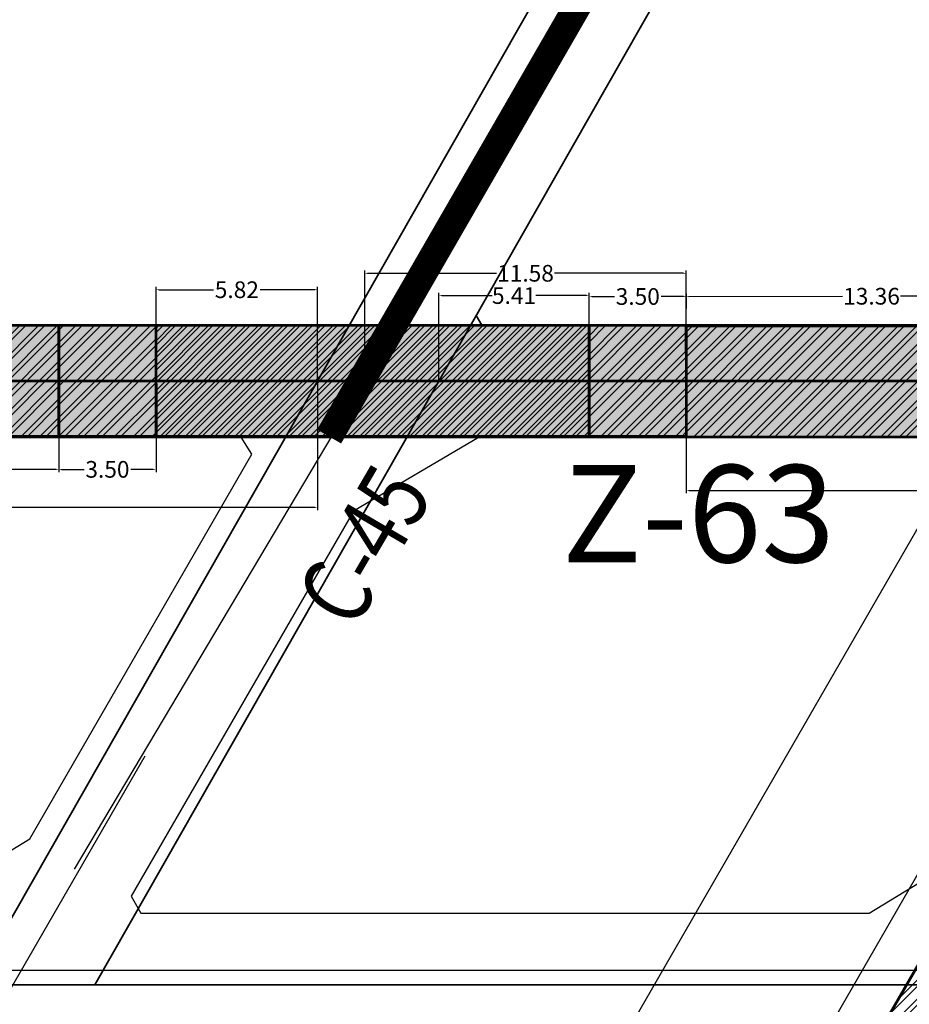
# Model space of a CAD drawing. Units: metres. Extents: x -1463 to 2941, y -818 to 1000.
# Drawn here: x 1095 to 1127, y -601 to -565 of the extents above; entities that cross this region are included whole.
import ezdxf
from ezdxf.enums import TextEntityAlignment as Align

# ---------------------------------------------------------------- set-up
doc = ezdxf.new("R2010")
doc.units = ezdxf.units.M
doc.header["$PDMODE"] = 34
doc.header["$PDSIZE"] = 0.75
for name, pattern in [('CONTINUA', [0]), ('HIDDEN', [0.375, 0.25, -0.125]), ('HIDDEN2', [4.7625, 3.175, -1.5875])]:
    doc.linetypes.add(name, pattern=pattern)
for name, color, linetype in [('AVANCE DICIEMBRE 2019', 2, 'Continuous'), ('AVANCE DICIEMBRE 2020', 2, 'Continuous'), ('AVANCE MAYO 2020', 244, 'Continuous'), ('AVANCE SEPTIEMBRE 2019', 6, 'Continuous'), ('CIT 59958 C45 SUR Z50 HASTA Z63', 7, 'Continuous'), ('COORDENADAS', 7, 'Continuous'), ('DISEÑO', 3, 'Continuous'), ('DISEÑO MALLA 30x20 B2 y B3', 3, 'Continuous'), ('MENSURA 2019', 3, 'Continuous'), ('MENSURA AGOSTO 2019', 84, 'Continuous'), ('MENSURA DICIEMBRE 2019', 2, 'Continuous'), ('MENSURA JULIO 2019', 252, 'Continuous'), ('MENSURA OCTUBRE 2019', 4, 'Continuous'), ('MENSURA SEPTIEMBRE 2019', 6, 'Continuous'), ('TOPO GARDILCIC', 1, 'Continuous')]:
    doc.layers.add(name, color=color, linetype=linetype)
for name, color, linetype, lineweight in [('ESM-DISEÑO', 3, 'Continuous', 13), ('TEXTOS', 7, 'Continuous', 18), ('TNV-PRODUCCION', 7, 'Continuous', 13)]:
    doc.layers.add(name, color=color, linetype=linetype, lineweight=lineweight)
doc.styles.add('DG-T1-473 TO 560$0$Standard', font='arial.ttf')
doc.styles.add('ROMANS', font='romans.shx', dxfattribs={"width": 0.7})
doc.styles.get("Standard").update_dxf_attribs({"font": 'arial.ttf', "height": 0.6})
doc.dimstyles.new('AM_ANSI', dxfattribs={"dimtxt": 0.6, "dimasz": 0.1, "dimexe": 0.1, "dimexo": 0.05, "dimgap": 0.06, "dimtad": 0, "dimtih": 1, "dimtoh": 1, "dimzin": 7, "dimdsep": 46, "dimtxsty": 'Standard', "dimcen": 0, "dimclrd": 256, "dimclre": 256, "dimclrt": 256, "dimadec": 0, "dimazin": 2, "dimtp": 0.1, "dimtm": 0.1, "dimtfac": 0.71, "dimtofl": 0, "dimtmove": 0, "dimatfit": 3, "dimfxl": 1, "dimtolj": 1, "dimtzin": 7, "dimlwd": -1, "dimlwe": -1, "dimarcsym": 1})

# ---------------------------------------------------------------- blocks, each defined once
blk = doc.blocks.new('*D234')
at = {"layer": 'Defpoints', "color": 0, "transparency": 16777216}
for p in [(1109.231, -514.473), (1020.221, -668.634), (1026.157, -672.061)]:
    blk.add_point(p, dxfattribs=at)
at = {"layer": 'MENSURA DICIEMBRE 2019', "transparency": 16777216}
for p, q in [((1109.274, -514.498), (1115.254, -517.95)), ((1115.117, -517.987), (1070.874, -594.614)), ((1026.207, -671.975), (1070.451, -595.347)), ((1020.265, -668.659), (1026.244, -672.111))]:
    blk.add_line(p, q, dxfattribs=at)
for points in [[(1115.103, -517.979), (1115.131, -517.995), (1115.167, -517.9)], [(1026.193, -671.966), (1026.222, -671.983), (1026.157, -672.061)]]:
    blk.add_solid(points, dxfattribs=at)
at = {"layer": 'MENSURA DICIEMBRE 2019', "transparency": 16777216, "insert": (1070.662, -594.981), "char_height": 0.6, "attachment_point": 5}
blk.add_mtext('\\A1;178.01', dxfattribs=at)
blk = doc.blocks.new('*D372')
at = {"layer": 'AVANCE SEPTIEMBRE 2019', "transparency": 16777216}
for p, q in [((1072.42, -578.267), (1072.42, -582.906)), ((1105.478, -578.294), (1105.478, -582.906)), ((1072.52, -582.806), (1087.877, -582.806)), ((1105.378, -582.806), (1090.021, -582.806))]:
    blk.add_line(p, q, dxfattribs=at)
for points in [[(1072.52, -582.789), (1072.52, -582.823), (1072.42, -582.806)], [(1105.378, -582.789), (1105.378, -582.823), (1105.478, -582.806)]]:
    blk.add_solid(points, dxfattribs=at)
at = {"layer": 'Defpoints', "color": 0, "transparency": 16777216}
for p in [(1072.42, -578.217), (1105.478, -578.244), (1105.478, -582.806)]:
    blk.add_point(p, dxfattribs=at)
at = {"layer": 'AVANCE SEPTIEMBRE 2019', "transparency": 16777216, "insert": (1088.949, -582.806), "char_height": 0.6, "attachment_point": 5}
blk.add_mtext('\\A1;33.06', dxfattribs=at)
blk = doc.blocks.new('*D482')
at = {"layer": 'Defpoints', "color": 0, "transparency": 16777216}
for p in [(1089.708, -576.243), (1096.155, -576.243), (1096.155, -581.433)]:
    blk.add_point(p, dxfattribs=at)
at = {"layer": 'MENSURA JULIO 2019', "transparency": 16777216}
for p, q in [((1089.708, -576.293), (1089.708, -581.533)), ((1096.155, -576.293), (1096.155, -581.533)), ((1089.808, -581.433), (1092.088, -581.433)), ((1096.055, -581.433), (1093.774, -581.433))]:
    blk.add_line(p, q, dxfattribs=at)
for points in [[(1089.808, -581.416), (1089.808, -581.449), (1089.708, -581.433)], [(1096.055, -581.416), (1096.055, -581.449), (1096.155, -581.433)]]:
    blk.add_solid(points, dxfattribs=at)
at = {"layer": 'MENSURA JULIO 2019', "transparency": 16777216, "insert": (1092.931, -581.433), "char_height": 0.6, "attachment_point": 5}
blk.add_mtext('\\A1;6.45', dxfattribs=at)
blk = doc.blocks.new('*D507')
at = {"layer": 'Defpoints', "color": 0, "transparency": 16777216}
for p in [(1096.155, -576.243), (1099.655, -576.243), (1099.655, -581.433)]:
    blk.add_point(p, dxfattribs=at)
at = {"layer": 'MENSURA JULIO 2019', "transparency": 16777216}
for p, q in [((1096.155, -576.293), (1096.155, -581.533)), ((1099.655, -576.293), (1099.655, -581.533)), ((1096.255, -581.433), (1097.067, -581.433)), ((1099.555, -581.433), (1098.743, -581.433))]:
    blk.add_line(p, q, dxfattribs=at)
for points in [[(1096.255, -581.416), (1096.255, -581.449), (1096.155, -581.433)], [(1099.555, -581.416), (1099.555, -581.449), (1099.655, -581.433)]]:
    blk.add_solid(points, dxfattribs=at)
at = {"layer": 'MENSURA JULIO 2019', "transparency": 16777216, "insert": (1097.905, -581.433), "char_height": 0.6, "attachment_point": 5}
blk.add_mtext('\\A1;3.50', dxfattribs=at)
blk = doc.blocks.new('*D590')
at = {"layer": 'Defpoints', "color": 0, "transparency": 16777216}
for p in [(1115.258, -575.175), (1109.847, -578.247), (1115.258, -578.247)]:
    blk.add_point(p, dxfattribs=at)
at = {"layer": 'MENSURA SEPTIEMBRE 2019', "transparency": 16777216}
for p, q in [((1109.847, -578.197), (1109.847, -575.075)), ((1115.258, -578.197), (1115.258, -575.075)), ((1109.947, -575.175), (1111.771, -575.175)), ((1115.158, -575.175), (1113.334, -575.175))]:
    blk.add_line(p, q, dxfattribs=at)
for points in [[(1109.947, -575.158), (1109.947, -575.192), (1109.847, -575.175)], [(1115.158, -575.158), (1115.158, -575.192), (1115.258, -575.175)]]:
    blk.add_solid(points, dxfattribs=at)
at = {"layer": 'MENSURA SEPTIEMBRE 2019', "transparency": 16777216, "insert": (1112.552, -575.175), "char_height": 0.6, "attachment_point": 5}
blk.add_mtext('\\A1;5.41', dxfattribs=at)
blk = doc.blocks.new('*D591')
at = {"layer": 'Defpoints', "color": 0, "transparency": 16777216}
for p in [(1099.658, -574.964), (1099.658, -578.258), (1105.477, -578.247)]:
    blk.add_point(p, dxfattribs=at)
at = {"layer": 'MENSURA SEPTIEMBRE 2019', "transparency": 16777216}
for p, q in [((1099.658, -578.208), (1099.658, -574.864)), ((1099.758, -574.964), (1101.731, -574.964)), ((1105.377, -574.964), (1103.404, -574.964)), ((1105.477, -578.197), (1105.477, -574.864))]:
    blk.add_line(p, q, dxfattribs=at)
for points in [[(1099.758, -574.947), (1099.758, -574.98), (1099.658, -574.964)], [(1105.377, -574.947), (1105.377, -574.98), (1105.477, -574.964)]]:
    blk.add_solid(points, dxfattribs=at)
at = {"layer": 'MENSURA SEPTIEMBRE 2019', "transparency": 16777216, "insert": (1102.567, -574.964), "char_height": 0.6, "attachment_point": 5}
blk.add_mtext('\\A1;5.82', dxfattribs=at)
blk = doc.blocks.new('*D592')
at = {"layer": 'Defpoints', "color": 0, "transparency": 16777216}
for p in [(1118.758, -574.372), (1107.176, -578.244), (1118.758, -578.244)]:
    blk.add_point(p, dxfattribs=at)
at = {"layer": 'MENSURA OCTUBRE 2019', "transparency": 16777216}
for p, q in [((1107.176, -578.194), (1107.176, -574.272)), ((1107.276, -574.372), (1111.922, -574.372)), ((1118.658, -574.372), (1114.012, -574.372)), ((1118.758, -578.194), (1118.758, -574.272))]:
    blk.add_line(p, q, dxfattribs=at)
for points in [[(1107.276, -574.355), (1107.276, -574.388), (1107.176, -574.372)], [(1118.658, -574.355), (1118.658, -574.388), (1118.758, -574.372)]]:
    blk.add_solid(points, dxfattribs=at)
at = {"layer": 'MENSURA OCTUBRE 2019', "transparency": 16777216, "insert": (1112.967, -574.372), "char_height": 0.6, "attachment_point": 5}
blk.add_mtext('\\A1;11.58', dxfattribs=at)
blk = doc.blocks.new('*D606')
at = {"layer": 'Defpoints', "color": 0, "transparency": 16777216}
for p in [(1115.261, -575.203), (1115.258, -576.233), (1118.758, -576.243)]:
    blk.add_point(p, dxfattribs=at)
at = {"layer": 'MENSURA OCTUBRE 2019', "transparency": 16777216}
for p, q in [((1115.259, -576.183), (1115.262, -575.103)), ((1115.361, -575.203), (1116.173, -575.206)), ((1118.661, -575.213), (1117.849, -575.211)), ((1118.759, -576.193), (1118.762, -575.113))]:
    blk.add_line(p, q, dxfattribs=at)
for points in [[(1115.361, -575.187), (1115.361, -575.22), (1115.261, -575.203)], [(1118.661, -575.196), (1118.661, -575.23), (1118.761, -575.213)]]:
    blk.add_solid(points, dxfattribs=at)
at = {"layer": 'MENSURA OCTUBRE 2019', "transparency": 16777216, "insert": (1117.011, -575.208), "char_height": 0.6, "attachment_point": 5}
blk.add_mtext('\\A1;3.50', dxfattribs=at)
blk = doc.blocks.new('*D632')
at = {"layer": 'Defpoints', "color": 0, "transparency": 16777216}
for p in [(1118.758, -578.246), (1141.689, -578.246), (1118.758, -582.195)]:
    blk.add_point(p, dxfattribs=at)
at = {"layer": 'MENSURA DICIEMBRE 2019', "transparency": 16777216}
for p, q in [((1118.758, -578.296), (1118.758, -582.295)), ((1141.689, -578.296), (1141.689, -582.295)), ((1118.858, -582.195), (1129.146, -582.195)), ((1141.589, -582.195), (1131.301, -582.195))]:
    blk.add_line(p, q, dxfattribs=at)
for points in [[(1118.858, -582.178), (1118.858, -582.211), (1118.758, -582.195)], [(1141.589, -582.178), (1141.589, -582.211), (1141.689, -582.195)]]:
    blk.add_solid(points, dxfattribs=at)
at = {"layer": 'MENSURA DICIEMBRE 2019', "transparency": 16777216, "insert": (1130.224, -582.195), "char_height": 0.6, "attachment_point": 5}
blk.add_mtext('\\A1;22.93', dxfattribs=at)
blk = doc.blocks.new('*D687')
at = {"layer": 'Defpoints', "color": 0, "transparency": 16777216}
for p in [(1118.752, -575.213), (1118.754, -576.274), (1132.114, -576.244)]:
    blk.add_point(p, dxfattribs=at)
at = {"layer": 'MENSURA DICIEMBRE 2019', "transparency": 16777216}
for p, q in [((1132.114, -576.194), (1132.112, -575.084)), ((1118.754, -576.224), (1118.751, -575.113)), ((1118.852, -575.213), (1124.388, -575.201)), ((1132.012, -575.184), (1126.476, -575.196))]:
    blk.add_line(p, q, dxfattribs=at)
for points in [[(1118.852, -575.197), (1118.852, -575.23), (1118.752, -575.213)], [(1132.012, -575.167), (1132.012, -575.201), (1132.112, -575.184)]]:
    blk.add_solid(points, dxfattribs=at)
at = {"layer": 'MENSURA DICIEMBRE 2019', "transparency": 16777216, "insert": (1125.432, -575.199), "char_height": 0.6, "attachment_point": 5}
blk.add_mtext('\\A1;13.36', dxfattribs=at)
blk = doc.blocks.new('*D811')
at = {"layer": 'AVANCE MAYO 2020', "transparency": 16777216}
for p, q in [((1141.732, -578.272), (1152.035, -584.218)), ((1151.899, -584.255), (1137.093, -609.911)), ((1121.864, -636.299), (1136.67, -610.643)), ((1111.597, -630.489), (1121.9, -636.436))]:
    blk.add_line(p, q, dxfattribs=at)
for points in [[(1151.884, -584.247), (1151.913, -584.263), (1151.949, -584.168)], [(1121.849, -636.291), (1121.878, -636.307), (1121.814, -636.386)]]:
    blk.add_solid(points, dxfattribs=at)
at = {"layer": 'Defpoints', "color": 0, "transparency": 16777216}
for p in [(1141.689, -578.247), (1111.553, -630.464), (1121.814, -636.386)]:
    blk.add_point(p, dxfattribs=at)
at = {"layer": 'AVANCE MAYO 2020', "transparency": 16777216, "insert": (1136.881, -610.277), "char_height": 0.6, "attachment_point": 5}
blk.add_mtext('\\A1;60.29', dxfattribs=at)
blk = doc.blocks.new('*D1241')
at = {"layer": 'AVANCE DICIEMBRE 2020', "transparency": 16777216}
for p, q in [((1175.199, -512.678), (1140.917, -572.068)), ((1178.465, -514.448), (1175.162, -512.541)), ((1106.211, -632.19), (1140.493, -572.801)), ((1109.377, -634.134), (1106.074, -632.227))]:
    blk.add_line(p, q, dxfattribs=at)
for points in [[(1175.185, -512.67), (1175.214, -512.686), (1175.249, -512.591)], [(1106.196, -632.182), (1106.225, -632.199), (1106.161, -632.277)]]:
    blk.add_solid(points, dxfattribs=at)
at = {"layer": 'Defpoints', "color": 0, "transparency": 16777216}
for p in [(1178.509, -514.473), (1106.161, -632.277), (1109.421, -634.159)]:
    blk.add_point(p, dxfattribs=at)
at = {"layer": 'AVANCE DICIEMBRE 2020', "transparency": 16777216, "insert": (1140.705, -572.434), "char_height": 0.6, "attachment_point": 5}
blk.add_mtext('\\A1;138.19', dxfattribs=at)
blk = doc.blocks.new('*D1245')
at = {"layer": 'AVANCE DICIEMBRE 2020', "transparency": 16777216}
for p, q in [((1168.674, -511.534), (1134.955, -569.937)), ((1177.459, -516.49), (1168.638, -511.397)), ((1100.812, -629.073), (1134.532, -570.67)), ((1109.497, -634.203), (1100.676, -629.11))]:
    blk.add_line(p, q, dxfattribs=at)
for points in [[(1168.66, -511.525), (1168.689, -511.542), (1168.724, -511.447)], [(1100.798, -629.065), (1100.827, -629.081), (1100.762, -629.16)]]:
    blk.add_solid(points, dxfattribs=at)
at = {"layer": 'Defpoints', "color": 0, "transparency": 16777216}
for p in [(1177.503, -516.515), (1100.762, -629.16), (1109.54, -634.228)]:
    blk.add_point(p, dxfattribs=at)
at = {"layer": 'AVANCE DICIEMBRE 2020', "transparency": 16777216, "insert": (1134.743, -570.303), "char_height": 0.6, "attachment_point": 5}
blk.add_mtext('\\A1;135.92', dxfattribs=at)

msp = doc.modelspace()

# ---------------------------------------------------------------- hatches: boundary and pattern name
at = {"layer": 'AVANCE MAYO 2020'}
h = msp.add_hatch(dxfattribs=at)
h.set_pattern_fill('ANSI32', color=256, scale=0.05)
h.paths.add_polyline_path([(1125.909, -606.746), (1127.23877, -607.51374), (1130.87277, -601.24567), (1127.19862, -599.12441), (1123.57598, -605.39904)])
at = {"layer": 'AVANCE SEPTIEMBRE 2019'}
h = msp.add_hatch(dxfattribs=at)
h.set_pattern_fill('STEEL', color=256, scale=0.1)
h.set_pattern_definition([(45, (0, 0), (-0.2245064, 0.2245064), []), (45, (0, 0.15875), (-0.2245064, 0.2245064), [])])
h.paths.add_polyline_path([(1115.2546, -580.2444), (1099.6546, -580.2444), (1099.6546, -576.2444), (1115.2546, -576.2444)])
at = {"layer": 'MENSURA 2019'}
h = msp.add_hatch(color=256, dxfattribs=at)
h.dxf.hatch_style = 1
h.paths.add_polyline_path([(977.24342, -576.2434), (1161.62487, -576.2502), (1161.62487, -580.2738), (977.24317, -580.2444)])
at = {"layer": 'MENSURA AGOSTO 2019'}
h = msp.add_hatch(dxfattribs=at)
h.set_pattern_fill('ANSI32', color=256, scale=0.05)
h.paths.add_polyline_path([(1099.6546, -580.2444), (1096.1546, -580.2444), (1096.1546, -576.2444), (1099.6546, -576.2444)])
at = {"layer": 'MENSURA DICIEMBRE 2019'}
h = msp.add_hatch(dxfattribs=at)
h.set_pattern_fill('ANSI32', color=256, scale=0.05)
h.paths.add_polyline_path([(1132.11887, -576.25576), (1132.11887, -580.268), (1118.76281, -580.268), (1118.75392, -576.27426)])
at = {"layer": 'MENSURA JULIO 2019'}
h = msp.add_hatch(dxfattribs=at)
h.set_pattern_fill('ANSI32', color=256, scale=0.05)
h.paths.add_polyline_path([(1089.70808, -576.2434), (1096.1546, -576.2434), (1096.1546, -580.2444), (1089.70808, -580.251)])
at = {"layer": 'MENSURA OCTUBRE 2019'}
h = msp.add_hatch(dxfattribs=at)
h.set_pattern_fill('ANSI32', color=256, scale=0.05)
h.paths.add_polyline_path([(1115.25837, -580.24439), (1118.75836, -580.24795), (1118.75836, -576.2434), (1115.2546, -576.2434)])

# ---------------------------------------------------------------- linework, layer by layer
at = {"layer": 'AVANCE DICIEMBRE 2019', "linetype": 'CONTINUA', "const_width": 0.1, "flags": 128}
msp.add_lwpolyline([(1132.11887, -576.25576), (1123.81889, -576.27424)], dxfattribs=at)
at = {"layer": 'AVANCE MAYO 2020', "const_width": 0.1}
msp.add_lwpolyline([(1125.909, -606.746), (1127.23877, -607.51374), (1130.87277, -601.24567), (1127.19862, -599.12441), (1123.57598, -605.39904), (1125.909, -606.746)], dxfattribs=at)
at = {"layer": 'AVANCE SEPTIEMBRE 2019'}
for p, q in [((1096.71389, -595.83428), (1117.32358, -561.18257)), ((1115.2546, -578.2444), (1104.1546, -578.2444))]:
    msp.add_line(p, q, dxfattribs=at)
at = {"layer": 'CIT 59958 C45 SUR Z50 HASTA Z63', "color": 7, "linetype": 'HIDDEN2', "lineweight": 0, "const_width": 1}
msp.add_lwpolyline([(1153.6, -498.655), (1143.868, -514.473), (1143.868, -514.473), (1119.333, -556.969), (1105.89063, -580.251)], dxfattribs=at)
at = {"layer": 'COORDENADAS', "color": 7}
msp.add_line((-233.52305, -600), (1655.76564, -600), dxfattribs=at)
at = {"layer": 'COORDENADAS', "color": 8}
msp.add_line((1589.27484, -600), (1072.57995, -600), dxfattribs=at)
at = {"layer": 'DISEÑO', "color": 1, "linetype": 'HIDDEN', "const_width": 0.1}
msp.add_lwpolyline([(846.10793, -578.2472), (1423.7054, -578.2472)], dxfattribs=at)
at = {"layer": 'DISEÑO MALLA 30x20 B2 y B3', "ltscale": 5}
msp.add_lwpolyline([(1072.12832, -582.93863), (1064.12302, -596.80429), (1064.47561, -597.415), (1090.70905, -597.415), (1095.10408, -594.74115), (1103.10612, -580.88137), (1102.72494, -580.268), (1076.66513, -580.268)], close=True, dxfattribs=at)
at = {"layer": 'DISEÑO MALLA 30x20 B2 y B3', "ltscale": 5, "elevation": 4383.652}
msp.add_lwpolyline([(1106.76432, -582.93863), (1098.75902, -596.80429), (1099.11161, -597.415), (1125.34505, -597.415), (1129.74008, -594.74115), (1137.74212, -580.88137), (1137.36094, -580.268), (1111.30113, -580.268)], close=True, dxfattribs=at)
at = {"layer": 'ESM-DISEÑO', "color": 3, "linetype": 'Continuous', "lineweight": 35}
for p, q in [((1140.36285, -517.06584), (1093.07285, -600)), ((1143.57441, -519.0344), (1097.45605, -600)), ((1111.39465, -576.2434), (1111.18991, -575.88878)), ((1106.61913, -576.2434), (1076.75363, -576.2434)), ((1141.26015, -576.2434), (1111.39465, -576.2434)), ((1073.00406, -580.251), (1102.69965, -580.251)), ((1102.73556, -580.251), (1135.63136, -580.251))]:
    msp.add_line(p, q, dxfattribs=at)
at = {"layer": 'MENSURA 2019', "const_width": 0.1}
msp.add_lwpolyline([(977.24342, -576.2434), (1161.62487, -576.2502), (1161.62487, -580.2738), (977.24317, -580.2444)], close=True, dxfattribs=at)
at = {"layer": 'MENSURA AGOSTO 2019', "const_width": 0.1, "flags": 128}
msp.add_lwpolyline([(1099.6546, -580.2444), (1096.1546, -580.2444), (1096.1546, -576.2444), (1099.6546, -576.2444), (1099.6546, -580.2444)], dxfattribs=at)
at = {"layer": 'MENSURA AGOSTO 2019', "const_width": 0.1}
msp.add_lwpolyline([(1102.10808, -580.251), (1107.60808, -580.251)], dxfattribs=at)
at = {"layer": 'MENSURA DICIEMBRE 2019', "const_width": 0.1}
msp.add_lwpolyline([(1132.11887, -576.25576), (1132.11887, -580.268), (1118.76281, -580.268), (1118.75392, -576.27426)], close=True, dxfattribs=at)
at = {"layer": 'MENSURA JULIO 2019', "const_width": 0.1}
msp.add_lwpolyline([(1089.70808, -576.2434), (1096.1546, -576.2434), (1096.1546, -580.2444), (1089.70808, -580.251), (1089.70808, -576.2434)], dxfattribs=at)
at = {"layer": 'MENSURA JULIO 2019'}
msp.add_lwpolyline([(1096.1546, -576.2444), (1099.6546, -576.2434), (1099.6546, -580.2444), (1096.1546, -580.251)], close=True, dxfattribs=at)
at = {"layer": 'MENSURA OCTUBRE 2019', "const_width": 0.1}
msp.add_lwpolyline([(1115.25837, -580.24439), (1118.75836, -580.24795), (1118.75836, -576.2434), (1115.2546, -576.2434)], close=True, dxfattribs=at)
at = {"layer": 'MENSURA SEPTIEMBRE 2019', "const_width": 0.1}
msp.add_lwpolyline([(1099.65837, -580.24439), (1115.25837, -580.24439), (1115.25837, -576.2434), (1099.6546, -576.2444), (1099.66214, -580.24439)], close=True, dxfattribs=at)
at = {"layer": 'TOPO GARDILCIC'}
msp.add_line((886.99276, -599.464), (1400, -599.464), dxfattribs=at)
at = {"layer": 'TOPO GARDILCIC', "elevation": 6580.092}
msp.add_lwpolyline([(1099.247, -591.76), (1057.995, -663.209)], dxfattribs=at)

# ---------------------------------------------------------------- texts
at = {"layer": 'TEXTOS', "linetype": 'Continuous', "style": 'DG-T1-473 TO 560$0$Standard'}
msp.add_text('Z-63', height=3.5, dxfattribs=at).set_placement((1114.27908, -583.02819), align=Align.MIDDLE_LEFT)
at = {"layer": 'TNV-PRODUCCION', "linetype": 'Continuous', "style": 'ROMANS', "width": 0.8}
msp.add_text('C-45', height=2.5, rotation=59.64553, dxfattribs=at).set_placement((1108.5963, -581.70376), align=Align.MIDDLE_RIGHT)

# ---------------------------------------------------------------- dimensions: what is measured, and where the dimension line sits
at = {"layer": 'AVANCE DICIEMBRE 2020'}
for p1, p2, distance, picture, middle in [((1177.50266, -516.51527), (1109.54047, -634.22787), -10.13641, '*D1245', (1134.7432, -570.30332)), ((1178.50879, -514.473), (1109.42059, -634.15865), -3.76381, '*D1241', (1140.70499, -572.43417))]:
    dim = msp.add_aligned_dim(p1=p1, p2=p2, distance=distance, dimstyle='AM_ANSI', dxfattribs=at)
    dim.commit()
    dim.dimension.update_dxf_attribs({"geometry": picture, "text_midpoint": middle})
at = {"layer": 'AVANCE MAYO 2020'}
dim = msp.add_aligned_dim(p1=(1141.68874, -578.2472), p2=(1111.55348, -630.4645), distance=11.8461, dimstyle='AM_ANSI', dxfattribs=at)
dim.commit()
dim.dimension.update_dxf_attribs({"geometry": '*D811', "text_midpoint": (1136.88119, -610.27707)})
at = {"layer": 'AVANCE SEPTIEMBRE 2019'}
dim = msp.add_linear_dim(base=(1105.47814, -582.80616), p1=(1072.42, -578.217), p2=(1105.47814, -578.2444), dimstyle='AM_ANSI', dxfattribs=at)
dim.commit()
dim.dimension.update_dxf_attribs({"geometry": '*D372', "text_midpoint": (1088.94907, -582.80616)})
at = {"layer": 'MENSURA DICIEMBRE 2019'}
for p1, p2, distance, picture, middle in [((1109.231, -514.473), (1020.22141, -668.63392), 6.85436, '*D234', (1070.66218, -594.98078)), ((1132.11441, -576.2444), (1118.75392, -576.27416), -1.06069, '*D687', (1125.4318, -575.19859)), ((1141.68874, -578.24575), (1118.75836, -578.24567), 3.94901, '*D632', (1130.22354, -582.19472))]:
    dim = msp.add_aligned_dim(p1=p1, p2=p2, distance=distance, dimstyle='AM_ANSI', dxfattribs=at)
    dim.commit()
    dim.dimension.update_dxf_attribs({"geometry": picture, "text_midpoint": middle})
at = {"layer": 'MENSURA JULIO 2019'}
for p1, p2, picture, middle in [((1089.70808, -576.2434), (1096.1546, -576.2434), '*D482', (1092.93134, -581.43268)), ((1096.1546, -576.2434), (1099.6546, -576.2434), '*D507', (1097.9046, -581.43268))]:
    dim = msp.add_aligned_dim(p1=p1, p2=p2, distance=-5.18928, dimstyle='AM_ANSI', dxfattribs=at)
    dim.commit()
    dim.dimension.update_dxf_attribs({"geometry": picture, "text_midpoint": middle})
at = {"layer": 'MENSURA OCTUBRE 2019'}
dim = msp.add_linear_dim(base=(1118.75836, -574.3716), p1=(1107.17577, -578.2444), p2=(1118.75836, -578.2444), dimstyle='AM_ANSI', dxfattribs=at)
dim.commit()
dim.dimension.update_dxf_attribs({"geometry": '*D592', "text_midpoint": (1112.96707, -574.3716)})
dim = msp.add_aligned_dim(p1=(1118.75836, -576.2434), p2=(1115.25837, -576.233), distance=-1.02996, dimstyle='AM_ANSI', dxfattribs=at)
dim.commit()
dim.dimension.update_dxf_attribs({"geometry": '*D606', "text_midpoint": (1117.01143, -575.20825)})
at = {"layer": 'MENSURA SEPTIEMBRE 2019'}
for base, p1, p2, picture, middle in [((1099.6584, -574.96355), (1105.47654, -578.2472), (1099.6584, -578.25817), '*D591', (1102.56747, -574.96355)), ((1115.25837, -575.17497), (1109.84654, -578.2472), (1115.25837, -578.2472), '*D590', (1112.55245, -575.17497))]:
    dim = msp.add_linear_dim(base=base, p1=p1, p2=p2, dimstyle='AM_ANSI', dxfattribs=at)
    dim.commit()
    dim.dimension.update_dxf_attribs({"geometry": picture, "text_midpoint": middle})

doc.saveas('drawing.dxf')
